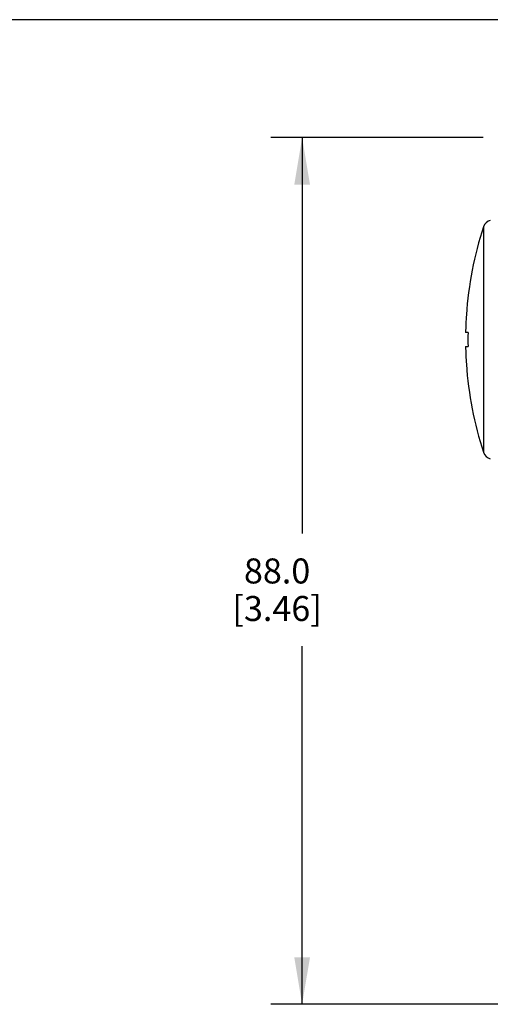
# Model space of a CAD drawing. Units: inches. Extents: x 0.5 to 33.6, y 0.5 to 21.6.
# Drawn here: x 7 to 8.9, y 17.4 to 21.3 of the extents above; entities that cross this region are included whole.
import ezdxf

# ---------------------------------------------------------------- set-up
doc = ezdxf.new("R2010")
doc.units = ezdxf.units.IN
doc.header["$LTSCALE"] = 1.87
doc.header["$MEASUREMENT"] = 0
doc.layers.get('0').update_dxf_attribs({"linetype": 'CONTINUOUS'})
doc.layers.add('DRIVEN_DIMS', color=7, linetype='CONTINUOUS')
doc.dimstyles.new('DIMSTYLE_1', dxfattribs={"dimtxt": 0.1, "dimasz": 0.1875, "dimexe": 0.125, "dimexo": 0.0625, "dimgap": 0.1, "dimtad": 0, "dimtih": 1, "dimtoh": 1, "dimdec": 1, "dimzin": 4, "dimdsep": 46, "dimtxsty": 'STANDARD', "dimblk": '_FILLED', "dimblk1": '_FILLED', "dimblk2": '_FILLED', "dimcen": 0.09, "dimadec": 0, "dimazin": 0, "dimtp": 0.005, "dimtm": 0.005, "dimtfac": 1, "dimtdec": 1, "dimtofl": 0, "dimtmove": 0, "dimatfit": 3, "dimldrblk": '_FILLED', "dimfxl": 1, "dimtolj": 1, "dimtzin": 4, "dimarcsym": 0})

# ---------------------------------------------------------------- blocks, each defined once
blk = doc.blocks.new('_FILLED')
at = {"color": 0, "linetype": 'BYBLOCK'}
blk.add_solid([(0, 0), (-1, 0.167), (-1, -0.167)], dxfattribs=at)
blk = doc.blocks.new('*D0')
at = {"layer": 'DRIVEN_DIMS', "color": 7, "linetype": 'CONTINUOUS'}
for p, q in [((8.8304, 20.8652), (7.9824, 20.8652)), ((8.1074, 20.8652), (8.1074, 19.2829)), ((8.1074, 17.4006), (8.1074, 18.8329)), ((10.4724, 17.4006), (7.9824, 17.4006))]:
    blk.add_line(p, q, dxfattribs=at)
at = {"layer": 'DRIVEN_DIMS', "color": 7, "linetype": 'CONTINUOUS', "xscale": 0.1875, "yscale": 0.1875, "zscale": 0.1875}
for p, rotation in [((8.1074, 20.8652), 90), ((8.1074, 17.4006), 270)]:
    blk.add_blockref('_FILLED', p, dxfattribs=dict(at, rotation=rotation))
at = {"layer": 'DRIVEN_DIMS', "color": 7, "linetype": 'CONTINUOUS', "insert": (8.0074, 19.1829), "char_height": 0.1, "width": 0.6, "attachment_point": 2, "line_spacing_factor": 0.9}
blk.add_mtext('88.0\\P[3.46]', dxfattribs=at)

msp = doc.modelspace()

# ---------------------------------------------------------------- linework, layer by layer
at = {"color": 7, "linetype": 'CONTINUOUS'}
for p, q in [((33.352, 21.3367), (0.7365, 21.3367)), ((8.8322, 20.5088), (8.8322, 19.6073)), ((8.7705, 20.0856), (8.7608, 20.0856)), ((8.7608, 20.0305), (8.7705, 20.0305))]:
    msp.add_line(p, q, dxfattribs=at)
for centre, radius, start, end in [((10.2085, 20.0581), 1.4482, 161.8671, 176.103), ((8.8696, 20.4965), 0.0394, 105, 161.8671), ((10.2085, 20.0581), 1.448, 176.1023, 178.9094), ((10.2085, 20.0581), 1.4383, 178.9021, 181.0979), ((10.2085, 20.0581), 1.448, 181.0906, 183.8977), ((10.2085, 20.0581), 1.4482, 183.897, 198.1329), ((8.8696, 19.6196), 0.0394, 198.1329, 255)]:
    msp.add_arc(centre, radius, start, end, dxfattribs=at)

# ---------------------------------------------------------------- dimensions: what is measured, and where the dimension line sits
at = {"layer": 'DRIVEN_DIMS', "color": 7, "linetype": 'CONTINUOUS'}
dim = msp.add_linear_dim(base=(8.1074, 17.4006), p1=(8.8929, 20.8652), p2=(10.5349, 17.4006), angle=270, dimstyle='DIMSTYLE_1', dxfattribs=at)
dim.commit()
dim.dimension.update_dxf_attribs({"geometry": '*D0', "text_midpoint": (8.1074, 19.0579), "dimtype": 160})

doc.saveas('drawing.dxf')
